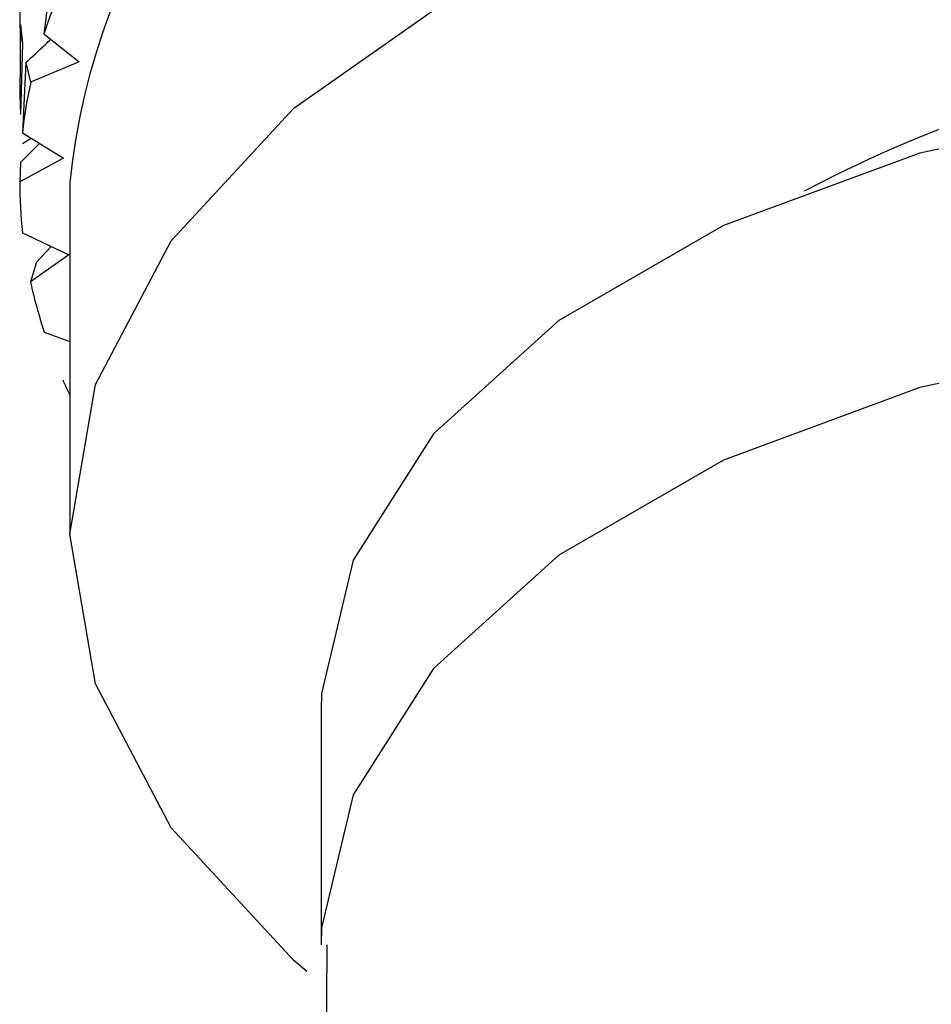
# Model space of a CAD drawing. Units: millimetres. Extents: x 3 to 2746, y 5 to 2745.
# Drawn here: x 2426 to 2432, y 529 to 536 of the extents above; entities that cross this region are included whole.
import ezdxf

# ---------------------------------------------------------------- set-up
doc = ezdxf.new("R2010")
doc.units = ezdxf.units.MM

msp = doc.modelspace()

# ---------------------------------------------------------------- linework, layer by layer
at = {"color": 7, "linetype": 'Continuous', "lineweight": 25}
for p, q in [((2426.3653, 536.2957), (2426.3031, 535.8096)), ((2426.1342, 536.0025), (2426.1372, 535.6923)), ((2426.1389, 535.8734), (2426.1342, 535.3833)), ((2426.1389, 535.8728), (2426.1535, 535.738)), ((2426.3031, 535.8096), (2426.5487, 535.6145)), ((2426.1535, 535.7384), (2426.1389, 535.2484)), ((2426.1768, 535.6083), (2426.1528, 535.1191)), ((2426.1768, 535.608), (2426.2106, 535.4722)), ((2426.5486, 535.6141), (2426.2106, 535.4723)), ((2426.547, 535.6159), (2426.5483, 535.6143)), ((2426.1342, 535.3828), (2426.1389, 535.2481)), ((2426.1528, 535.1191), (2426.4388, 534.9433)), ((2426.1389, 534.9129), (2426.2723, 535.0456)), ((2426.2147, 535.081), (2426.1527, 535.043)), ((2426.4388, 534.9429), (2426.1342, 534.7777)), ((2426.1389, 534.9122), (2426.1342, 534.7776)), ((2426.4842, 534.7744), (2426.4842, 532.3248)), ((2426.1535, 534.4231), (2426.4754, 534.2694)), ((2426.4755, 534.269), (2426.2092, 534.0831)), ((2426.2524, 534.22), (2426.3524, 534.3281)), ((2426.2524, 534.2193), (2426.2092, 534.083)), ((2426.3053, 533.7327), (2426.4842, 533.6672)), ((2428.2342, 531.1), (2428.2342, 529.4669))]:
    msp.add_line(p, q, dxfattribs=at)
at = {"color": 7, "linetype": 'Continuous', "lineweight": 25, "flags": 128}
for points in [[(2428.133, 529.2819), (2428.0431, 529.3581), (2427.1883, 530.2813), (2426.6619, 531.283), (2426.4842, 532.3248), (2426.6619, 533.3666), (2427.1883, 534.3683), (2428.0431, 535.2915), (2429.1934, 536.1007)], [(2443.2342, 531.1), (2443.2094, 531.4514), (2442.9038, 532.3708), (2442.263, 533.2309), (2441.3168, 533.9913), (2440.1096, 534.6165), (2438.6979, 535.0773), (2437.1475, 535.3521), (2435.5311, 535.4281), (2433.9241, 535.3017), (2432.4018, 534.9788), (2431.0353, 534.4746), (2429.8886, 533.8126), (2429.0151, 533.0237), (2428.4559, 532.1449), (2428.2369, 531.2172), (2428.2342, 531.1)], [(2443.2342, 529.4634), (2443.2094, 529.8183), (2442.9038, 530.7378), (2442.263, 531.5978), (2441.3168, 532.3582), (2440.1096, 532.9834), (2438.6979, 533.4442), (2437.1475, 533.719), (2435.5311, 533.795), (2433.9241, 533.6686), (2432.4018, 533.3457), (2431.0353, 532.8415), (2429.8886, 532.1795), (2429.0151, 531.3906), (2428.4559, 530.5118), (2428.2369, 529.5841), (2428.2342, 529.4675)]]:
    msp.add_lwpolyline(points, dxfattribs=at)
at = {"color": 7, "linetype": 'Continuous', "lineweight": 25}
for centre, radius, start, end in [((2431.1134, 534.3128), 4.6522, 114.37466, 174.3052), ((2429.7869, 534.6598), 3.6686, 155.92625, 161.73417), ((2435.7339, 526.9134), 8.8284, 62.01102, 117.93849), ((2429.4203, 534.7654), 3.2866, 167.57219, 173.82193), ((2429.3448, 534.7747), 3.2107, 179.93837, 186.28449), ((2429.5687, 534.8164), 3.4387, 192.30487, 198.36895), ((2429.964, 534.9657), 3.8616, 203.92145, 205.69131)]:
    msp.add_arc(centre, radius, start, end, dxfattribs=at)
for points, knots in [([(2426.1768, 535.6085), (2426.2219, 535.6497), (2426.2807, 535.7035), (2426.3378, 535.7585), (2426.3512, 535.7714)], [0, 0, 0, 0, 0.765684, 1, 1, 1, 1]), ([(2428.2732, 529.4665), (2428.267, 528.6296), (2428.2501, 526.3262), (2428.5984, 522.5939), (2428.9509, 519.6657), (2429.2683, 518.235), (2429.2756, 518.2023)], [0, 0, 0, 0, 0.2208693, 0.6078898, 0.9910255, 1, 1, 1, 1])]:
    msp.add_open_spline(points, degree=3, knots=knots, dxfattribs=at)

doc.saveas('drawing.dxf')
